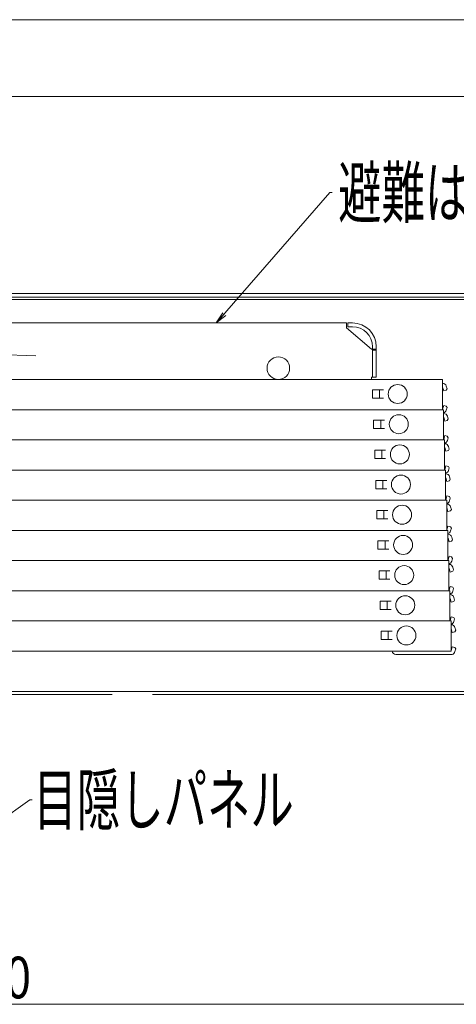
# Model space of a CAD drawing. Units: millimetres. Extents: x -2000 to 2000, y -1385 to 1385.
# Drawn here: x -1175 to -991, y -118 to 296 of the extents above; entities that cross this region are included whole.
import ezdxf

# ---------------------------------------------------------------- set-up
doc = ezdxf.new("R2010")
doc.units = ezdxf.units.MM
doc.header["$LTSCALE"] = 10
doc.linetypes.add('JWW_CENTER2', pattern=[13.546667, 11.006667, -0.846667, 0.846667, -0.846667])
doc.linetypes.add('JWW_DASHEDX2', pattern=[27.093333, 25.4, -1.693333])
for name, color, linetype in [('08文字', 7, 'Continuous'), ('CYA_M', 7, 'Continuous'), ('hashigo', 7, 'Continuous'), ('ke-su', 7, 'Continuous'), ('PARTS_SIN', 7, 'Continuous'), ('SUNPO', 7, 'Continuous'), ('YEL_M', 7, 'Continuous')]:
    doc.layers.add(name, color=color, linetype=linetype)
doc.styles.add('ＭＳ ゴシック', font='txt', dxfattribs={"height": 1})

# ---------------------------------------------------------------- blocks, each defined once
blk = doc.blocks.new('_OPEN_2-B_')
at = {"layer": '08文字', "color": 4, "linetype": 'Continuous', "lineweight": 5}
for p, q in [((-1, 0.167), (0, 0)), ((0, 0), (-1, -0.167)), ((0, 0), (-1, 0))]:
    blk.add_line(p, q, dxfattribs=at)

msp = doc.modelspace()

# ---------------------------------------------------------------- linework, layer by layer
at = {"color": 4, "linetype": 'Continuous', "lineweight": 5}
for p, q in [((-1526.41, 181.24), (-901.41, 181.24)), ((-1526.41, 181.24), (-901.41, 181.24)), ((-1526.41, 179.74), (-901.41, 179.74)), ((-1318.51, 178.74), (-938.81, 178.74))]:
    msp.add_line(p, q, dxfattribs=at)
at = {"layer": '08文字', "color": 1, "linetype": 'Continuous', "lineweight": 5}
for p, q in [((-1044.62, 223.7), (-1091.75, 169.62)), ((-1043.62, 223.7), (-1044.62, 223.7)), ((-1170.84, -31.78), (-1207.65, -58.19)), ((-1169.84, -31.78), (-1170.84, -31.78))]:
    msp.add_line(p, q, dxfattribs=at)
at = {"layer": 'CYA_M', "color": 4, "linetype": 'Continuous', "lineweight": 5}
msp.add_line((-1300.31, 13.74), (-985.31, 13.74), dxfattribs=at)
at = {"layer": 'hashigo', "color": 1, "linetype": 'Continuous', "lineweight": 5}
for p, q in [((-1457.31, 168.87), (-1037.61, 168.87)), ((-1037.61, 166.87), (-1037.61, 168.87)), ((-1027.11, 157.87), (-1037.61, 166.87)), ((-1037.11, 168.87), (-1035.11, 168.87)), ((-1037.11, 167.27), (-1037.11, 168.87)), ((-1035.11, 167.27), (-1037.11, 167.27)), ((-1027.11, 157.87), (-1026.71, 157.87)), ((-1026.71, 158.87), (-1026.71, 146.07)), ((-1026.71, 157.87), (-1025.11, 157.87)), ((-1026.71, 157.72), (-1026.71, 146.07)), ((-1025.11, 158.87), (-1025.11, 146.07)), ((-1026.71, 157.37), (-1025.11, 157.37)), ((-1460.31, 145.07), (-997.31, 145.07)), ((-1027.11, 146.07), (-1025.11, 146.07)), ((-1027.11, 146.07), (-1027.11, 145.07)), ((-997.31, 145.07), (-997.31, 132.37)), ((-997.21, 143.47), (-997.31, 143.47)), ((-997.21, 141.87), (-997.31, 141.87)), ((-996.78, 140.27), (-997.21, 141.87)), ((-995.72, 140.56), (-995.37, 141.17)), ((-995.37, 141.17), (-995.67, 142.29)), ((-1026.71, 140.72), (-1022.11, 140.72)), ((-1026.71, 140.72), (-1026.71, 137.22)), ((-1026.71, 137.22), (-1022.11, 137.22)), ((-1023.71, 140.72), (-1023.71, 137.22)), ((-996.78, 140.27), (-995.72, 140.56)), ((-996.78, 134.17), (-997.21, 132.57)), ((-996.78, 134.17), (-995.72, 133.89)), ((-995.37, 133.28), (-995.72, 133.89)), ((-995.37, 133.28), (-995.67, 132.16)), ((-1457.31, 132.37), (-997.31, 132.37)), ((-1425.36, 132.37), (-996.86, 132.37)), ((-1024.66, 132.37), (-996.86, 132.37)), ((-997.21, 132.57), (-997.31, 132.57)), ((-996.86, 132.37), (-996.86, 119.67)), ((-996.76, 130.77), (-996.86, 130.77)), ((-996.76, 129.17), (-996.86, 129.17)), ((-996.33, 127.57), (-996.76, 129.17)), ((-995.27, 127.86), (-994.91, 128.47)), ((-994.91, 128.47), (-995.21, 129.59)), ((-1026.26, 128.02), (-1021.66, 128.02)), ((-1026.26, 128.02), (-1026.26, 124.52)), ((-1026.26, 124.52), (-1021.66, 124.52)), ((-1023.26, 128.02), (-1023.26, 124.52)), ((-996.33, 127.57), (-995.27, 127.86)), ((-996.33, 121.47), (-996.76, 119.87)), ((-996.33, 121.47), (-995.27, 121.19)), ((-994.91, 120.58), (-995.27, 121.19)), ((-994.91, 120.58), (-995.21, 119.46)), ((-1425.36, 119.67), (-996.86, 119.67)), ((-1424.9, 119.67), (-996.4, 119.67)), ((-1024.2, 119.67), (-996.4, 119.67)), ((-996.76, 119.87), (-996.86, 119.87)), ((-996.4, 119.67), (-996.4, 106.97)), ((-996.3, 118.07), (-996.4, 118.07)), ((-996.3, 116.47), (-996.4, 116.47)), ((-995.88, 114.87), (-996.3, 116.47)), ((-994.46, 115.77), (-994.76, 116.89)), ((-1025.8, 115.32), (-1021.2, 115.32)), ((-1025.8, 115.32), (-1025.8, 111.82)), ((-1022.8, 115.32), (-1022.8, 111.82)), ((-995.88, 114.87), (-994.81, 115.16)), ((-994.81, 115.16), (-994.46, 115.77)), ((-1025.8, 111.82), (-1021.2, 111.82)), ((-995.88, 108.77), (-996.3, 107.17)), ((-995.88, 108.77), (-994.81, 108.49)), ((-994.46, 107.88), (-994.81, 108.49)), ((-994.46, 107.88), (-994.76, 106.76)), ((-1424.9, 106.97), (-996.4, 106.97)), ((-1424.45, 106.97), (-995.95, 106.97)), ((-1023.75, 106.97), (-995.95, 106.97)), ((-996.3, 107.17), (-996.4, 107.17)), ((-995.95, 106.97), (-995.95, 94.27)), ((-995.85, 105.37), (-995.95, 105.37)), ((-995.85, 103.77), (-995.95, 103.77)), ((-995.42, 102.17), (-995.85, 103.77)), ((-994, 103.07), (-994.3, 104.19)), ((-1025.35, 102.62), (-1020.75, 102.62)), ((-1025.35, 102.62), (-1025.35, 99.12)), ((-1022.35, 102.62), (-1022.35, 99.12)), ((-995.42, 102.17), (-994.36, 102.46)), ((-994.36, 102.46), (-994, 103.07)), ((-1025.35, 99.12), (-1020.75, 99.12)), ((-995.42, 96.07), (-995.85, 94.47)), ((-995.42, 96.07), (-994.36, 95.79)), ((-994, 95.18), (-994.36, 95.79)), ((-1424.45, 94.27), (-995.95, 94.27)), ((-1423.99, 94.27), (-995.49, 94.27)), ((-1023.29, 94.27), (-995.49, 94.27)), ((-995.85, 94.47), (-995.95, 94.47)), ((-995.49, 94.27), (-995.49, 81.57)), ((-995.39, 92.67), (-995.49, 92.67)), ((-994, 95.18), (-994.3, 94.06)), ((-993.55, 90.37), (-993.85, 91.49)), ((-1024.89, 89.92), (-1020.29, 89.92)), ((-1024.89, 89.92), (-1024.89, 86.42)), ((-1021.89, 89.92), (-1021.89, 86.42)), ((-995.39, 91.07), (-995.49, 91.07)), ((-994.97, 89.47), (-995.39, 91.07)), ((-994.97, 89.47), (-993.9, 89.76)), ((-993.9, 89.76), (-993.55, 90.37)), ((-1024.89, 86.42), (-1020.29, 86.42)), ((-994.97, 83.37), (-995.39, 81.77)), ((-994.97, 83.37), (-993.9, 83.09)), ((-993.55, 82.48), (-993.9, 83.09)), ((-1423.99, 81.57), (-995.49, 81.57)), ((-1423.54, 81.57), (-995.04, 81.57)), ((-1022.84, 81.57), (-995.04, 81.57)), ((-995.39, 81.77), (-995.49, 81.77)), ((-995.04, 81.57), (-995.04, 68.87)), ((-994.94, 79.97), (-995.04, 79.97)), ((-993.55, 82.48), (-993.85, 81.36)), ((-993.09, 77.67), (-993.39, 78.79)), ((-1024.44, 77.22), (-1019.84, 77.22)), ((-1024.44, 77.22), (-1024.44, 73.72)), ((-1021.44, 77.22), (-1021.44, 73.72)), ((-994.94, 78.37), (-995.04, 78.37)), ((-994.51, 76.77), (-994.94, 78.37)), ((-994.51, 76.77), (-993.45, 77.06)), ((-993.45, 77.06), (-993.09, 77.67)), ((-1024.44, 73.72), (-1019.84, 73.72)), ((-994.51, 70.67), (-994.94, 69.07)), ((-994.51, 70.67), (-993.45, 70.39)), ((-1423.54, 68.87), (-995.04, 68.87)), ((-1423.08, 68.87), (-994.58, 68.87)), ((-1022.38, 68.87), (-994.58, 68.87)), ((-994.94, 69.07), (-995.04, 69.07)), ((-994.58, 68.87), (-994.58, 56.17)), ((-994.48, 67.27), (-994.58, 67.27)), ((-993.09, 69.78), (-993.45, 70.39)), ((-993.09, 69.78), (-993.39, 68.66)), ((-1023.98, 64.52), (-1019.38, 64.52)), ((-1023.98, 64.52), (-1023.98, 61.02)), ((-1020.98, 64.52), (-1020.98, 61.02)), ((-994.48, 65.67), (-994.58, 65.67)), ((-994.06, 64.07), (-994.48, 65.67)), ((-994.06, 64.07), (-992.99, 64.36)), ((-992.99, 64.36), (-992.64, 64.97)), ((-992.64, 64.97), (-992.94, 66.09)), ((-1023.98, 61.02), (-1019.38, 61.02)), ((-1423.08, 56.17), (-994.58, 56.17)), ((-1422.63, 56.17), (-994.13, 56.17)), ((-1021.93, 56.17), (-994.13, 56.17)), ((-994.48, 56.37), (-994.58, 56.37)), ((-994.06, 57.97), (-994.48, 56.37)), ((-994.13, 56.17), (-994.13, 43.47)), ((-994.03, 54.57), (-994.13, 54.57)), ((-994.06, 57.97), (-992.99, 57.69)), ((-992.64, 57.08), (-992.99, 57.69)), ((-992.64, 57.08), (-992.94, 55.96)), ((-1023.53, 51.82), (-1018.93, 51.82)), ((-1023.53, 51.82), (-1023.53, 48.32)), ((-1020.53, 51.82), (-1020.53, 48.32)), ((-994.03, 52.97), (-994.13, 52.97)), ((-993.6, 51.37), (-994.03, 52.97)), ((-993.6, 51.37), (-992.54, 51.66)), ((-992.54, 51.66), (-992.18, 52.27)), ((-992.18, 52.27), (-992.48, 53.39)), ((-1023.53, 48.32), (-1018.93, 48.32)), ((-1426.53, 43.47), (-993.67, 43.47)), ((-994.03, 43.67), (-994.13, 43.67)), ((-993.6, 45.27), (-994.03, 43.67)), ((-993.67, 43.47), (-993.67, 30.77)), ((-993.57, 41.87), (-993.67, 41.87)), ((-993.6, 45.27), (-992.54, 44.99)), ((-992.18, 44.38), (-992.54, 44.99)), ((-992.18, 44.38), (-992.48, 43.26)), ((-1023.07, 39.12), (-1023.07, 35.62)), ((-1023.07, 39.12), (-1018.47, 39.12)), ((-1020.07, 39.12), (-1020.07, 35.62)), ((-993.57, 40.27), (-993.67, 40.27)), ((-993.15, 38.67), (-993.57, 40.27)), ((-993.15, 38.67), (-992.08, 38.96)), ((-992.08, 38.96), (-991.73, 39.57)), ((-991.73, 39.57), (-992.03, 40.69)), ((-1023.07, 35.62), (-1018.47, 35.62)), ((-1422.17, 30.77), (-993.67, 30.77)), ((-993.97, 29.37), (-1016.87, 29.37)), ((-993.57, 29.37), (-993.97, 29.37)), ((-993.57, 30.97), (-993.67, 30.97)), ((-993.15, 32.57), (-993.57, 30.97)), ((-993.15, 32.57), (-992.08, 32.29)), ((-991.73, 31.68), (-992.08, 32.29)), ((-991.73, 31.68), (-992.03, 30.56))]:
    msp.add_line(p, q, dxfattribs=at)
for centre, radius in [((-1066.31, 149.82), 4.75), ((-1016.11, 138.97), 4), ((-1015.66, 126.27), 4), ((-1015.2, 113.57), 4), ((-1014.75, 100.87), 4), ((-1014.29, 88.17), 4), ((-1013.84, 75.47), 4), ((-1013.38, 62.77), 4), ((-1012.93, 50.07), 4), ((-1012.47, 37.37), 4)]:
    msp.add_circle(centre, radius, dxfattribs=at)
for centre, radius, start, end in [((-1035.11, 158.87), 10, 0, 90), ((-1035.11, 158.87), 8.4, 0, 90), ((-997.21, 141.87), 1.6, 15, 90), ((-997.21, 132.57), 1.6, 282.8163, 345), ((-996.76, 129.17), 1.6, 15, 90), ((-996.76, 119.87), 1.6, 282.8163, 345), ((-996.3, 116.47), 1.6, 15, 90), ((-996.3, 107.17), 1.6, 282.8163, 345), ((-995.85, 103.77), 1.6, 15, 90), ((-995.85, 94.47), 1.6, 282.8163, 345), ((-995.39, 91.07), 1.6, 15, 90), ((-995.39, 81.77), 1.6, 282.8163, 345), ((-994.94, 78.37), 1.6, 15, 90), ((-994.94, 69.07), 1.6, 282.8163, 345), ((-994.48, 65.67), 1.6, 15, 90), ((-994.48, 56.37), 1.6, 282.8163, 345), ((-994.03, 52.97), 1.6, 15, 90), ((-994.03, 43.67), 1.6, 282.8163, 345), ((-993.57, 40.27), 1.6, 15, 90), ((-1016.87, 30.97), 1.6, 187.1808, 270), ((-993.57, 30.97), 1.6, 270, 282.8163), ((-993.57, 30.97), 1.6, 282.8163, 345)]:
    msp.add_arc(centre, radius, start, end, dxfattribs=at)
at = {"layer": 'ke-su', "color": 3, "linetype": 'JWW_DASHEDX2', "lineweight": 5}
msp.add_line((-1390.21, 12.54), (-910.31, 12.54), dxfattribs=at)
at = {"layer": 'PARTS_SIN', "color": 4, "linetype": 'JWW_CENTER2', "lineweight": 5}
msp.add_line((-1377.44, 161.57), (-1168.31, 155.09), dxfattribs=at)
at = {"layer": 'SUNPO', "color": 1, "linetype": 'Continuous', "lineweight": 5}
for p, q in [((-1531.71, 296.48), (-888.91, 296.48)), ((-1524.91, 264.12), (-902.91, 264.12)), ((-1505.31, -117.84), (-915.31, -117.84))]:
    msp.add_line(p, q, dxfattribs=at)
at = {"layer": 'YEL_M', "color": 2, "linetype": 'Continuous', "lineweight": 5}
msp.add_line((-985.31, 13.74), (-1300.31, 13.74), dxfattribs=at)

# ---------------------------------------------------------------- block references
at = {"layer": '08文字', "color": 1, "linetype": 'Continuous', "lineweight": 5, "xscale": 5, "yscale": 5, "rotation": 228.3335384211436}
msp.add_blockref('_OPEN_2-B_', (-1092.41, 168.87), dxfattribs=at)

# ---------------------------------------------------------------- texts
at = {"layer": '08文字', "color": 2, "linetype": 'Continuous', "lineweight": 5, "style": 'ＭＳ ゴシック', "width": 0.636055}
for s, p in [('避難はしご', (-1041.12, 213.2)), ('目隠しパネル', (-1169.3, -42.27))]:
    msp.add_text(s, height=21.031, dxfattribs=at).set_placement(p)
at = {"layer": 'SUNPO', "color": 2, "linetype": 'Continuous', "lineweight": 5, "style": 'ＭＳ ゴシック', "width": 0.818784}
msp.add_text('開口600', height=17.526, dxfattribs=at).set_placement((-1242.05, -115.33))

doc.saveas('drawing.dxf')
